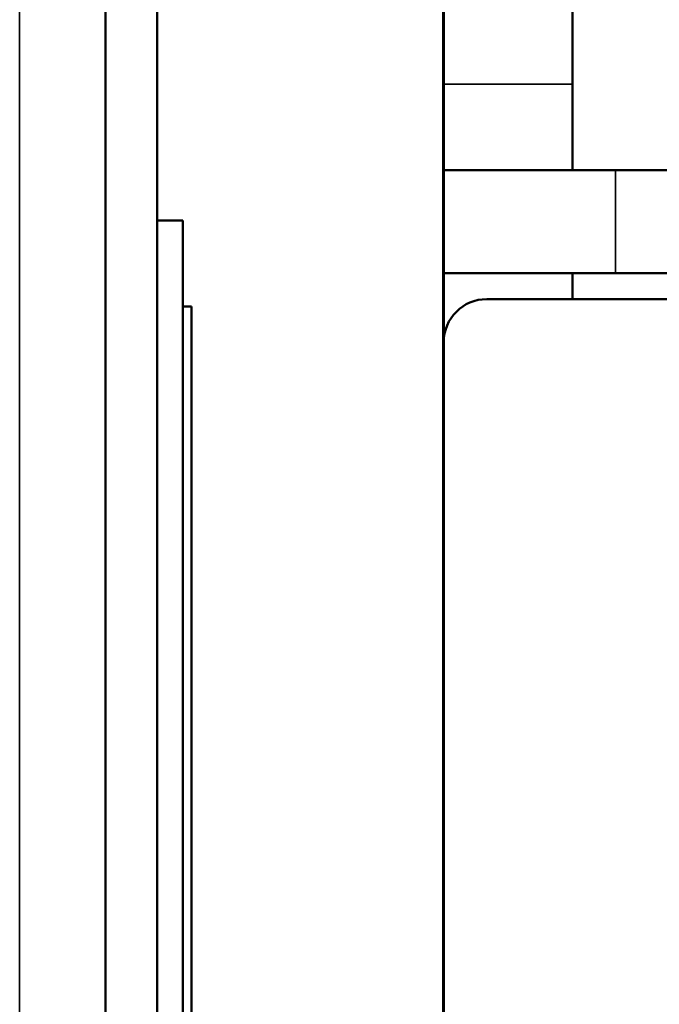
# Model space of a CAD drawing. Units: millimetres. Extents: x 247 to 1063, y 201 to 765.
# Drawn here: x 672 to 679, y 317 to 328 of the extents above; entities that cross this region are included whole.
import ezdxf

# ---------------------------------------------------------------- set-up
doc = ezdxf.new("R2010")
doc.units = ezdxf.units.MM
doc.header["$LTSCALE"] = 2
doc.layers.add('Visible (ISO)', color=7, linetype='Continuous', lineweight=50)
doc.layers.add('Visible Narrow (ISO)', color=7, linetype='Continuous', lineweight=35)

msp = doc.modelspace()

# ---------------------------------------------------------------- linework, layer by layer
at = {"layer": 'Visible (ISO)'}
for p, q in [((678.424, 327.291), (678.424, 485.291)), ((676.924, 327.291), (676.924, 455.937)), ((672.988, 406.107), (672.988, 276.707)), ((673.588, 288.707), (673.588, 391.707)), ((676.924, 326.291), (676.924, 327.291)), ((678.424, 327.291), (678.424, 326.291)), ((676.924, 326.291), (677.192, 326.291)), ((676.924, 326.291), (676.924, 325.091)), ((677.192, 326.291), (678.924, 326.291)), ((718.714, 326.291), (678.924, 326.291)), ((673.588, 325.707), (673.888, 325.707)), ((673.888, 316.305), (673.888, 325.707)), ((676.924, 324.291), (676.924, 325.091)), ((678.924, 325.091), (676.924, 325.091)), ((678.424, 325.091), (678.424, 324.791)), ((678.924, 325.091), (718.714, 325.091)), ((718.714, 324.791), (677.424, 324.791)), ((673.888, 324.707), (673.988, 324.707)), ((673.988, 316.305), (673.988, 324.707)), ((676.924, 278.291), (676.924, 324.291))]:
    msp.add_line(p, q, dxfattribs=at)
msp.add_arc((677.424, 324.291), 0.5, 90, 180, dxfattribs=at)
at = {"layer": 'Visible Narrow (ISO)'}
for p, q in [((671.988, 276.707), (671.988, 406.107)), ((676.914, 358.341), (676.914, 301.879)), ((678.424, 327.291), (676.924, 327.291)), ((678.924, 325.091), (678.924, 326.291))]:
    msp.add_line(p, q, dxfattribs=at)

doc.saveas('drawing.dxf')
